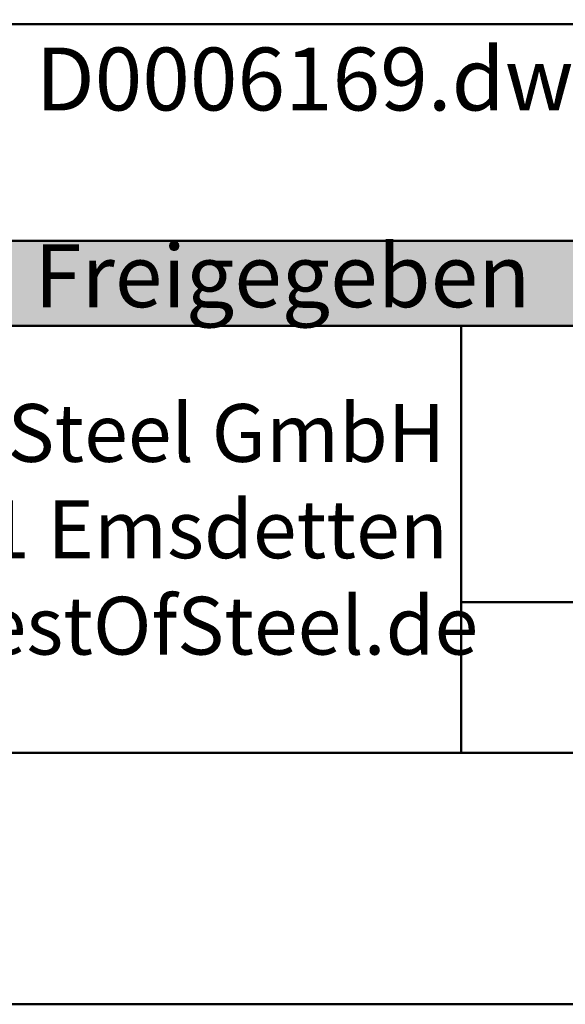
# Model space of a CAD drawing. Units: millimetres. Extents: x 0 to 1260, y -40 to 891.
# Drawn here: x 506 to 539, y 0 to 59 of the extents above; entities that cross this region are included whole.
import ezdxf
from ezdxf.enums import TextEntityAlignment as Align

# ---------------------------------------------------------------- set-up
doc = ezdxf.new("R2010")
doc.units = ezdxf.units.MM
doc.layers.add('AM_0', color=7, linetype='Continuous', lineweight=50)
doc.layers.add('AM_BOR', color=7, linetype='Continuous', lineweight=50)
doc.layers.add('AM_12', color=7, linetype='Continuous', lineweight=50, plot=False)
doc.styles.get("Standard").update_dxf_attribs({"font": 'isocp.shx'})

# ---------------------------------------------------------------- blocks, each defined once
blk = doc.blocks.new('DIN_A3_BOS')
at = {"layer": 'AM_12'}
blk.add_lwpolyline([(0, 0), (420, 0), (420, 297), (0, 297)], close=True, dxfattribs=at)
at = {"layer": 'AM_BOR'}
blk.add_lwpolyline([(20, 10), (410, 10), (410, 287), (20, 287)], close=True, dxfattribs=at)
blk = doc.blocks.new('TITLE_BOS')
at = {"layer": 'AM_BOR'}
for p, q in [((-110, 29), (0, 29)), ((0, 17), (-110, 17)), ((-55, 0), (-55, 17)), ((-55, 6), (0, 6))]:
    blk.add_line(p, q, dxfattribs=at)
blk.add_lwpolyline([(-180, 0), (0, 0), (0, 44.76)], dxfattribs=at)
at = {"layer": 'AM_BOR', "insert": (-86.78, 13.883), "char_height": 2.3, "attachment_point": 1}
blk.add_mtext_dynamic_manual_height_columns('{\\W3.58535; }Best Of Steel GmbH\\P{\\W3.790045; }D-48271 Emsdetten\\P{\\W3.21035; }www.BestOfSteel.de', width=33.05279, gutter_width=12.5, heights=[10.861], dxfattribs=at)
at = {"layer": 'AM_BOR'}
for tag, p, height in [('GEN-TITLE-DES1', (-108.62, 40.592), 3.645), ('GEN-TITLE-NAME', (-161.075, 38.817), 2), ('GEN-TITLE-DES2', (-108.496, 34.999), 3.645), ('NAME-PRUEFER', (-161.075, 34.596), 2), ('GEN-TITLE-DES2-ENG', (-108.62, 30.374), 3), ('GEN-TITLE-DWG', (-71.929, 25.566), 2.5), ('DOC_REVISION', (-30.944, 26.09), 2), ('PART_REVISION', (-30.944, 21.997), 2), ('GEN-TITLE-SCA', (-21.982, 21.546), 2.5), ('BAANNR.', (-71.886, 21.393), 2.5), ('CDN_STATUS', (-71.987, 17.737), 2.5)]:
    blk.add_attdef(tag, p, '', height=height, dxfattribs=at)
for tag, p in [('GEN-TITLE-DAT', (-119.596, 38.827)), ('DATUM-PRUEFER', (-119.596, 34.529))]:
    blk.add_attdef(tag, text='', height=2, dxfattribs=at).set_placement(p, align=Align.CENTER)

msp = doc.modelspace()

# ---------------------------------------------------------------- hatches: boundary and pattern name
at = {"layer": 'AM_0'}
h = msp.add_hatch(color=256, dxfattribs=at)
h.dxf.hatch_style = 1
h.paths.add_polyline_path([(450, 40.5), (580.5, 40.5), (580.5, 45.569), (450, 45.569)])

# ---------------------------------------------------------------- linework, layer by layer
msp.add_lwpolyline([(450, 40.5), (580.5, 40.5), (580.5, 45.569), (450, 45.569)], close=True, dxfattribs=at)

# ---------------------------------------------------------------- block references
at = {"layer": 'AM_0', "lineweight": 0, "xscale": 1.5, "yscale": 1.5, "zscale": 1.5}
msp.add_blockref('DIN_A3_BOS', (0, 0), dxfattribs=at)
at = {"layer": 'AM_0', "lineweight": 0}
ref = msp.add_blockref('TITLE_BOS', (615, 15), dxfattribs=dict(at, xscale=1.5, yscale=1.5, zscale=1.5))
ref.add_attrib('GEN-TITLE-DWG', 'D0006169.dwg', (507.106, 53.348), dxfattribs={"layer": 'AM_BOR', "height": 3.75})
ref.add_attrib('CDN_STATUS', 'Freigegeben', (507.019, 41.606), dxfattribs={"layer": 'AM_BOR', "height": 3.75})

doc.saveas('drawing.dxf')
